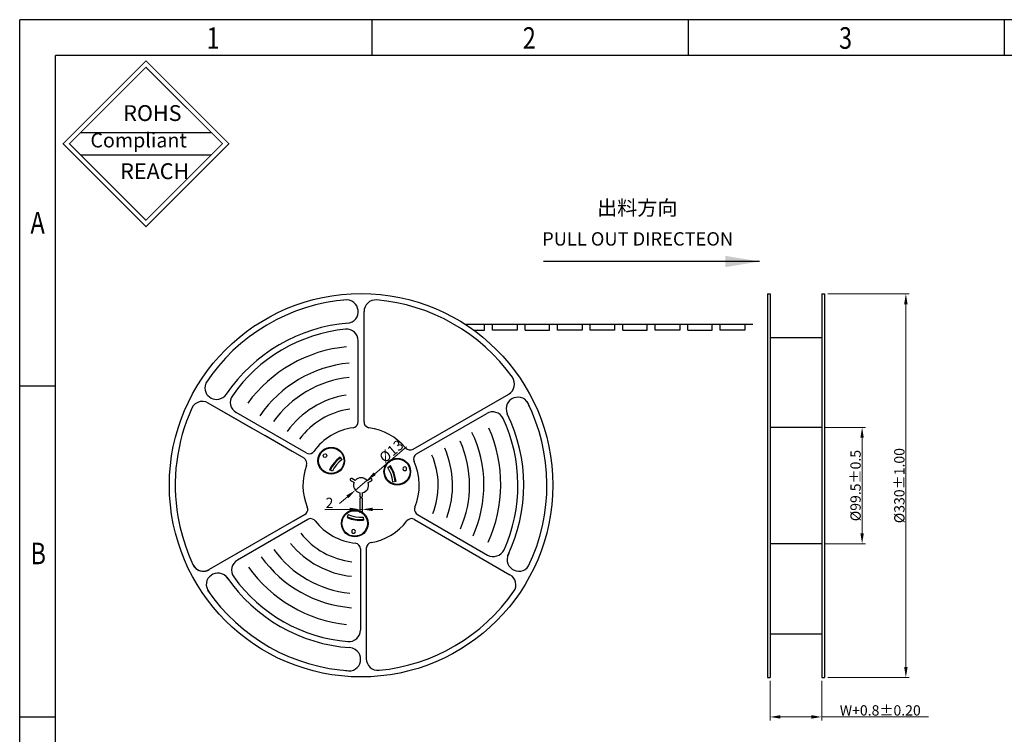
# Model space of a CAD drawing. Units: millimetres. Extents: x 88 to 404, y -667 to -615.
# Drawn here: x 252 to 288, y -642 to -616 of the extents above; entities that cross this region are included whole.
import ezdxf

# ---------------------------------------------------------------- set-up
doc = ezdxf.new("R2010")
doc.units = ezdxf.units.MM
doc.header["$LTSCALE"] = 30.734
doc.header["$PDMODE"] = 3
doc.header["$PDSIZE"] = 0.3125
doc.layers.get('0').update_dxf_attribs({"linetype": 'CONTINUOUS'})
doc.layers.get('DEFPOINTS').update_dxf_attribs({"linetype": 'CONTINUOUS'})
doc.layers.add('DIM', color=3, linetype='CONTINUOUS', lineweight=13)
doc.layers.add('LAYER_1', color=160, linetype='CONTINUOUS')
doc.styles.add('ROMANS', font='romans')
doc.styles.get("Standard").update_dxf_attribs({"font": 'txt', "width": 0.8})
doc.styles.add('TEXTSTYLE_1', font='gdt', dxfattribs={"width": 0.8})
doc.dimstyles.new('DIM', dxfattribs={"dimscale": 2.5, "dimtxt": 0.15, "dimasz": 0.15, "dimexe": 0.05, "dimexo": 0.05, "dimgap": 0.02, "dimtad": 1, "dimzin": 0, "dimdsep": 46, "dimtxsty": 'ROMANS', "dimcen": 0.09, "dimadec": 0, "dimazin": 0, "dimtfac": 1, "dimtmove": 0, "dimatfit": 3, "dimfxl": 1, "dimtolj": 1, "dimtzin": 0, "dimlwd": 13, "dimlwe": 13, "dimarcsym": 0})
doc.dimstyles.get("Standard").update_dxf_attribs({"dimtxt": 0.15625, "dimasz": 0.1875, "dimexe": 0.18, "dimexo": 0.0625, "dimgap": 0.09, "dimtad": 0, "dimtih": 1, "dimtoh": 1, "dimdsep": 46, "dimtxsty": 'Standard', "dimcen": 0.09, "dimadec": 0, "dimazin": 0, "dimtp": 0.01, "dimtm": 0.01, "dimtfac": 1, "dimtofl": 0, "dimtmove": 0, "dimatfit": 3, "dimfxl": 1, "dimtolj": 1, "dimarcsym": 0})

# ---------------------------------------------------------------- blocks, each defined once
blk = doc.blocks.new('成品图框')
for p, q in [((1169.354, 45.473), (1097.653, 45.473)), ((1097.653, -5.294), (1097.653, 45.473)), ((1110.476, 45.473), (1110.476, 44.164)), ((1121.99, 45.473), (1121.99, 44.164)), ((1133.504, 45.473), (1133.504, 44.164)), ((1168.045, 44.164), (1098.962, 44.164)), ((1098.962, -3.985), (1098.962, 44.164)), ((1099.87, 41.362), (1104.633, 41.362)), ((1099.87, 40.553), (1104.633, 40.553)), ((1098.962, 32.127), (1097.653, 32.127)), ((1098.962, 20.089), (1097.653, 20.089))]:
    blk.add_line(p, q)
at = {"const_width": 0.0394}
for points in [[(1099.234, 40.958), (1102.251, 43.975), (1105.269, 40.958), (1102.251, 37.94)], [(1099.466, 40.958), (1102.251, 43.743), (1105.037, 40.958), (1102.251, 38.172)]]:
    blk.add_lwpolyline(points, close=True, dxfattribs=at)
at = {"style": 'TEXTSTYLE_1', "width": 0.8}
for s, p in [('1', (1104.457, 44.413)), ('2', (1115.971, 44.413)), ('3', (1127.485, 44.413)), ('A', (1098.046, 37.688)), ('B', (1098.046, 25.65))]:
    blk.add_text(s, height=0.785, dxfattribs=at).set_placement(p)
at = {"attachment_point": 1}
for s, insert, char_height, width in [('{\\fSimSun|b0|i0|c134|p2;ROHS}', (1101.424, 42.361), 0.5757, 3.15052), ('{\\fKaiTi_GB2312|b0|i0|c134|p49;Compliant}', (1100.228, 41.348), 0.5252, 2.01633), ('{\\fSimSun|b0|i0|c134|p2;REACH}', (1101.314, 40.245), 0.5757, 3.15052)]:
    blk.add_mtext(s, dxfattribs=dict(at, insert=insert, char_height=char_height, width=width))
blk = doc.blocks.new('*D319')
at = {"layer": 'DEFPOINTS', "color": 0, "transparency": 16777216}
for p in [(264.75, -632.854), (264.331, -633.209)]:
    blk.add_point(p, dxfattribs=at)
at = {"layer": 'DIM', "color": 0, "lineweight": 13, "transparency": 16777216}
for p, q in [((266.193, -631.636), (265.037, -632.612)), ((264.331, -633.209), (264.75, -632.854)), ((264.045, -633.451), (263.758, -633.693))]:
    blk.add_line(p, q, dxfattribs=at)
at = {"layer": 'DIM', "color": 0, "transparency": 16777216}
for points in [[(264.996, -632.565), (265.077, -632.66), (264.75, -632.854)], [(264.004, -633.403), (264.085, -633.498), (264.331, -633.209)]]:
    blk.add_solid(points, dxfattribs=at)
at = {"layer": 'DIM', "color": 0, "transparency": 16777216, "insert": (265.64, -631.792), "char_height": 0.375, "attachment_point": 5, "rotation": 40.1964, "style": 'ROMANS'}
blk.add_mtext('\\A1;%%c13', dxfattribs=at)
blk = doc.blocks.new('*D320')
at = {"layer": 'DEFPOINTS', "color": 0, "transparency": 16777216}
for p in [(279.43, -640.025), (281.311, -640.025), (281.311, -641.465)]:
    blk.add_point(p, dxfattribs=at)
at = {"layer": 'DIM', "color": 0, "lineweight": 13, "transparency": 16777216}
for p, q in [((279.43, -640.15), (279.43, -641.59)), ((281.311, -640.15), (281.311, -641.59)), ((279.805, -641.465), (280.936, -641.465)), ((281.311, -641.465), (285.197, -641.465))]:
    blk.add_line(p, q, dxfattribs=at)
at = {"layer": 'DIM', "color": 0, "transparency": 16777216}
for points in [[(279.805, -641.402), (279.805, -641.527), (279.43, -641.465)], [(280.936, -641.402), (280.936, -641.527), (281.311, -641.465)]]:
    blk.add_solid(points, dxfattribs=at)
at = {"layer": 'DIM', "color": 0, "transparency": 16777216, "insert": (283.442, -641.227), "char_height": 0.375, "attachment_point": 5, "style": 'ROMANS'}
blk.add_mtext('\\A1;W+0.8%%P0.20', dxfattribs=at)
blk = doc.blocks.new('*D321')
at = {"layer": 'DEFPOINTS', "color": 0, "transparency": 16777216}
for p in [(281.409, -626.066), (284.374, -626.066), (281.409, -640.025)]:
    blk.add_point(p, dxfattribs=at)
at = {"layer": 'DIM', "color": 0, "lineweight": 13, "transparency": 16777216}
for p, q in [((281.534, -626.066), (284.499, -626.066)), ((284.374, -639.65), (284.374, -626.441)), ((281.534, -640.025), (284.499, -640.025))]:
    blk.add_line(p, q, dxfattribs=at)
at = {"layer": 'DIM', "color": 0, "transparency": 16777216}
for points in [[(284.312, -626.441), (284.437, -626.441), (284.374, -626.066)], [(284.312, -639.65), (284.437, -639.65), (284.374, -640.025)]]:
    blk.add_solid(points, dxfattribs=at)
at = {"layer": 'DIM', "color": 0, "transparency": 16777216, "insert": (284.137, -633.045), "char_height": 0.375, "attachment_point": 5, "rotation": 90, "style": 'ROMANS'}
blk.add_mtext('\\A1;%%c330%%p1.00', dxfattribs=at)
blk = doc.blocks.new('*D322')
at = {"layer": 'DEFPOINTS', "color": 0, "transparency": 16777216}
for p in [(281.311, -630.927), (282.781, -630.927), (281.311, -635.159)]:
    blk.add_point(p, dxfattribs=at)
at = {"layer": 'DIM', "color": 0, "lineweight": 13, "transparency": 16777216}
for p, q in [((281.436, -630.927), (282.906, -630.927)), ((282.781, -634.784), (282.781, -631.302)), ((281.436, -635.159), (282.906, -635.159))]:
    blk.add_line(p, q, dxfattribs=at)
at = {"layer": 'DIM', "color": 0, "transparency": 16777216}
for points in [[(282.718, -631.302), (282.843, -631.302), (282.781, -630.927)], [(282.718, -634.784), (282.843, -634.784), (282.781, -635.159)]]:
    blk.add_solid(points, dxfattribs=at)
at = {"layer": 'DIM', "color": 0, "transparency": 16777216, "insert": (282.543, -633.043), "char_height": 0.375, "attachment_point": 5, "rotation": 90, "style": 'ROMANS'}
blk.add_mtext('\\A1;%%c99.5%%p0.5', dxfattribs=at)
blk = doc.blocks.new('WFWF')
at = {"layer": 'LAYER_1', "color": 7}
for p, q in [((3230.964, -8292.814), (3230.964, -8321.423)), ((3230.964, -8292.814), (3231.165, -8292.814)), ((3231.165, -8292.814), (3231.165, -8321.423)), ((3235.021, -8292.814), (3235.021, -8321.423)), ((3235.021, -8292.814), (3235.222, -8292.814)), ((3235.222, -8292.814), (3235.222, -8321.423)), ((3200.866, -8302.365), (3200.866, -8294.135)), ((3208.388, -8295.065), (3229.876, -8295.065)), ((3210.448, -8295.508), (3210.448, -8295.065)), ((3212.286, -8295.508), (3210.448, -8295.508)), ((3212.286, -8295.065), (3212.286, -8295.508)), ((3212.878, -8295.508), (3212.878, -8295.065)), ((3217.737, -8295.508), (3217.737, -8295.065)), ((3219.565, -8295.508), (3217.737, -8295.508)), ((3219.565, -8295.065), (3219.565, -8295.508)), ((3220.167, -8295.508), (3220.167, -8295.065)), ((3222.587, -8295.508), (3222.587, -8295.065)), ((3224.425, -8295.508), (3222.587, -8295.508)), ((3224.425, -8295.065), (3224.425, -8295.508)), ((3225.016, -8295.508), (3225.016, -8295.065)), ((3227.446, -8295.508), (3227.446, -8295.065)), ((3229.274, -8295.508), (3227.446, -8295.508)), ((3229.274, -8295.065), (3229.274, -8295.508)), ((3200.433, -8302.365), (3200.433, -8296.311)), ((3231.165, -8296.058), (3235.021, -8296.058)), ((3204.521, -8304.404), (3211.663, -8300.284)), ((3196.387, -8305.08), (3189.245, -8300.96)), ((3196.556, -8304.678), (3191.316, -8301.657)), ((3204.775, -8304.752), (3210.025, -8301.731)), ((3235.021, -8302.777), (3231.165, -8302.777)), ((3195.499, -8304.573), (3193.46, -8303.389)), ((3199.228, -8305.175), (3199.081, -8304.985)), ((3198.51, -8306.041), (3198.288, -8305.936)), ((3202.63, -8305.767), (3202.831, -8305.629)), ((3200.126, -8306.886), (3199.873, -8306.749)), ((3200.211, -8306.738), (3199.957, -8306.591)), ((3201.088, -8306.738), (3201.331, -8306.591)), ((3201.172, -8306.886), (3201.426, -8306.749)), ((3200.56, -8307.647), (3200.56, -8307.932)), ((3200.56, -8308.048), (3200.56, -8309.031)), ((3200.739, -8307.647), (3200.739, -8307.932)), ((3200.739, -8308.048), (3200.739, -8309.031)), ((3196.45, -8309.263), (3189.319, -8313.383)), ((3196.661, -8309.644), (3191.421, -8312.676)), ((3199.693, -8309.284), (3199.598, -8309.496)), ((3200.813, -8309.475), (3200.824, -8309.707)), ((3204.627, -8309.644), (3211.758, -8313.764)), ((3204.849, -8309.263), (3210.089, -8312.295)), ((3194.633, -8310.32), (3189.319, -8313.383)), ((3200.602, -8311.841), (3200.602, -8317.895)), ((3201.035, -8311.788), (3201.035, -8320.039)), ((3201.035, -8311.788), (3201.035, -8313.912)), ((3235.021, -8311.45), (3231.165, -8311.45)), ((3201.035, -8315.01), (3201.035, -8320.039)), ((3231.165, -8318.169), (3235.021, -8318.169)), ((3230.964, -8321.423), (3231.165, -8321.423)), ((3235.021, -8321.423), (3235.222, -8321.423))]:
    blk.add_line(p, q, dxfattribs=at)
for points in [[(3209.043, -8295.508), (3209.856, -8295.508), (3209.856, -8295.065)], [(3212.878, -8295.508), (3214.706, -8295.508), (3214.706, -8295.065)], [(3217.135, -8295.065), (3217.135, -8295.508), (3215.308, -8295.508), (3215.308, -8295.065)], [(3220.167, -8295.508), (3221.995, -8295.508), (3221.995, -8295.065)], [(3225.016, -8295.508), (3226.844, -8295.508), (3226.844, -8295.065)], [(3192.52, -8302.851), (3189.245, -8300.96), (3189.055, -8300.875), (3188.854, -8300.844), (3188.643, -8300.854), (3188.453, -8300.917), (3188.273, -8301.023), (3188.125, -8301.171), (3188.02, -8301.351)], [(3200.052, -8302.798), (3200.179, -8302.766), (3200.285, -8302.692), (3200.359, -8302.608), (3200.412, -8302.491), (3200.433, -8302.365)], [(3200.866, -8302.365), (3200.877, -8302.491), (3200.929, -8302.608), (3201.014, -8302.692), (3201.12, -8302.766), (3201.236, -8302.798)], [(3196.556, -8304.678), (3196.682, -8304.731), (3196.809, -8304.742), (3196.925, -8304.71), (3197.042, -8304.647), (3197.126, -8304.562)], [(3203.972, -8304.309), (3204.088, -8304.404), (3204.226, -8304.456), (3204.373, -8304.456), (3204.521, -8304.404)], [(3196.577, -8305.608), (3196.598, -8305.46), (3196.577, -8305.312), (3196.503, -8305.175), (3196.387, -8305.08)], [(3199.081, -8304.985), (3198.848, -8305.186), (3198.626, -8305.407), (3198.447, -8305.661), (3198.288, -8305.936)], [(3199.123, -8305.027), (3198.89, -8305.228), (3198.679, -8305.45), (3198.5, -8305.693), (3198.341, -8305.957)], [(3199.228, -8305.175), (3199.007, -8305.355), (3198.817, -8305.566), (3198.647, -8305.798), (3198.51, -8306.041)], [(3199.228, -8305.175), (3199.007, -8305.355), (3198.817, -8305.566), (3198.647, -8305.798), (3198.51, -8306.041)], [(3203.021, -8306.823), (3202.968, -8306.538), (3202.884, -8306.274), (3202.768, -8306.01), (3202.63, -8305.767)], [(3203.021, -8306.823), (3202.968, -8306.538), (3202.884, -8306.274), (3202.768, -8306.01), (3202.63, -8305.767)], [(3203.201, -8306.802), (3203.148, -8306.496), (3203.053, -8306.21), (3202.937, -8305.925), (3202.778, -8305.661)], [(3203.021, -8306.823), (3203.254, -8306.791), (3203.201, -8306.485), (3203.116, -8306.189), (3202.989, -8305.904), (3202.831, -8305.629)], [(3199.957, -8306.591), (3199.894, -8306.591), (3199.841, -8306.622), (3199.831, -8306.696), (3199.873, -8306.749)], [(3201.426, -8306.749), (3201.468, -8306.696), (3201.458, -8306.622), (3201.405, -8306.591), (3201.331, -8306.591)], [(3200.56, -8307.932), (3200.591, -8307.996), (3200.644, -8308.027), (3200.707, -8307.996), (3200.739, -8307.932)], [(3195.637, -8309.739), (3196.45, -8309.263), (3196.545, -8309.189), (3196.619, -8309.084), (3196.661, -8308.968), (3196.661, -8308.851), (3196.63, -8308.725)], [(3204.659, -8308.725), (3204.627, -8308.851), (3204.638, -8308.968), (3204.68, -8309.084), (3204.754, -8309.189), (3204.849, -8309.263)], [(3197.221, -8309.749), (3197.137, -8309.665), (3197.021, -8309.612), (3196.904, -8309.58), (3196.777, -8309.591), (3196.661, -8309.644)], [(3199.598, -8309.496), (3199.894, -8309.612), (3200.201, -8309.675), (3200.507, -8309.718), (3200.824, -8309.707)], [(3199.619, -8309.443), (3199.915, -8309.549), (3200.211, -8309.622), (3200.517, -8309.654), (3200.824, -8309.654)], [(3199.693, -8309.284), (3199.968, -8309.379), (3200.243, -8309.443), (3200.528, -8309.475), (3200.813, -8309.475)], [(3199.693, -8309.284), (3199.968, -8309.379), (3200.243, -8309.443), (3200.528, -8309.475), (3200.813, -8309.475)], [(3204.627, -8309.644), (3204.511, -8309.591), (3204.395, -8309.58), (3204.268, -8309.612), (3204.162, -8309.665), (3204.067, -8309.749)], [(3201.394, -8311.366), (3201.257, -8311.408), (3201.141, -8311.514), (3201.067, -8311.64), (3201.035, -8311.788)]]:
    blk.add_lwpolyline(points, dxfattribs=at)
for points in [[(3204.046, -8305.862), (3204.035, -8305.788), (3203.982, -8305.745), (3203.909, -8305.724), (3203.845, -8305.745), (3203.792, -8305.788), (3203.771, -8305.862), (3203.792, -8305.936), (3203.845, -8305.978), (3203.909, -8305.999), (3203.982, -8305.978), (3204.035, -8305.936)], [(3200.221, -8310.531), (3200.201, -8310.468), (3200.148, -8310.415), (3200.084, -8310.394), (3200.01, -8310.415), (3199.957, -8310.468), (3199.947, -8310.531), (3199.957, -8310.605), (3200.01, -8310.658), (3200.084, -8310.668), (3200.148, -8310.658), (3200.201, -8310.605)]]:
    blk.add_lwpolyline(points, close=True, dxfattribs=at)
for points, knots in [([(3214.948, -8307.087), (3214.948, -8299.179), (3208.542, -8292.801), (3200.644, -8292.783), (3192.74, -8292.807), (3186.356, -8299.177), (3186.34, -8307.087), (3186.352, -8314.992), (3192.736, -8321.391), (3200.644, -8321.391), (3208.541, -8321.401), (3214.957, -8314.984), (3214.948, -8307.087)], [0, 0, 0, 0, 1, 1, 1, 2, 2, 2, 3, 3, 3, 4, 4, 4, 4]), ([(3188.02, -8301.351), (3186.868, -8303.858), (3186.51, -8306.715), (3186.974, -8309.432), (3186.974, -8309.432), (3187.122, -8310.161), (3187.122, -8310.161), (3187.122, -8310.161), (3187.312, -8310.89), (3187.312, -8310.89), (3187.312, -8310.89), (3187.534, -8311.609), (3187.534, -8311.609), (3187.534, -8311.609), (3187.798, -8312.317), (3187.798, -8312.317), (3187.798, -8312.317), (3188.094, -8313.003), (3188.094, -8313.003), (3188.094, -8313.003), (3188.21, -8313.172), (3188.21, -8313.172), (3188.45, -8313.515), (3188.968, -8313.599), (3189.319, -8313.383)], [0, 0, 0, 0, 1, 1, 1, 2, 2, 2, 3, 3, 3, 4, 4, 4, 5, 5, 5, 6, 6, 6, 7, 7, 7, 8, 8, 8, 8]), ([(3199.419, -8305.259), (3199.349, -8303.935), (3197.493, -8303.93), (3197.422, -8305.259), (3197.496, -8306.587), (3199.345, -8306.582), (3199.419, -8305.259)], [0, 0, 0, 0, 1, 1, 1, 2, 2, 2, 2]), ([(3199.376, -8305.259), (3199.303, -8303.995), (3197.527, -8303.989), (3197.464, -8305.259), (3197.519, -8306.524), (3199.311, -8306.517), (3199.376, -8305.259)], [0, 0, 0, 0, 1, 1, 1, 2, 2, 2, 2]), ([(3198.088, -8304.879), (3198.064, -8304.718), (3197.849, -8304.675), (3197.813, -8304.879), (3197.813, -8304.879), (3197.834, -8304.953), (3197.834, -8304.953), (3197.834, -8304.953), (3197.876, -8305.006), (3197.876, -8305.006), (3197.876, -8305.006), (3197.95, -8305.017), (3197.95, -8305.017), (3197.95, -8305.017), (3198.014, -8305.006), (3198.014, -8305.006), (3198.014, -8305.006), (3198.066, -8304.953), (3198.066, -8304.953), (3198.066, -8304.953), (3198.088, -8304.879), (3198.088, -8304.879)], [0, 0, 0, 0, 1, 1, 1, 2, 2, 2, 3, 3, 3, 4, 4, 4, 5, 5, 5, 6, 6, 6, 7, 7, 7, 7]), ([(3204.342, -8306.073), (3204.302, -8304.758), (3202.4, -8304.759), (3202.356, -8306.073), (3202.388, -8307.4), (3204.313, -8307.401), (3204.342, -8306.073)], [0, 0, 0, 0, 1, 1, 1, 2, 2, 2, 2]), ([(3204.299, -8306.073), (3204.254, -8304.817), (3202.45, -8304.812), (3202.398, -8306.073), (3202.439, -8307.348), (3204.265, -8307.343), (3204.299, -8306.073)], [0, 0, 0, 0, 1, 1, 1, 2, 2, 2, 2]), ([(3201.172, -8309.939), (3201.112, -8308.612), (3199.236, -8308.612), (3199.176, -8309.939), (3199.238, -8311.259), (3201.11, -8311.258), (3201.172, -8309.939)], [0, 0, 0, 0, 1, 1, 1, 2, 2, 2, 2]), ([(3201.13, -8309.939), (3201.066, -8308.672), (3199.282, -8308.672), (3199.218, -8309.939), (3199.28, -8311.202), (3201.068, -8311.202), (3201.13, -8309.939)], [0, 0, 0, 0, 1, 1, 1, 2, 2, 2, 2])]:
    blk.add_open_spline(points, degree=3, knots=knots, dxfattribs=at)
for points in [[(3199.609, -8293.258), (3195.357, -8293.56), (3191.377, -8295.907), (3189.055, -8299.481)], [(3199.556, -8295.001), (3200.849, -8294.929), (3200.64, -8293.072), (3199.366, -8293.279)], [(3201.806, -8293.269), (3201.288, -8293.236), (3200.872, -8293.618), (3200.866, -8294.135)], [(3211.938, -8299.026), (3209.579, -8295.728), (3205.848, -8293.606), (3201.806, -8293.269)], [(3199.704, -8294.991), (3196.033, -8295.281), (3192.637, -8297.239), (3190.587, -8300.305)], [(3199.482, -8295.445), (3196.132, -8295.768), (3192.943, -8297.631), (3191.041, -8300.41)], [(3200.433, -8296.311), (3200.413, -8295.765), (3200.012, -8295.43), (3199.482, -8295.445)], [(3199.567, -8296.766), (3196.658, -8297.019), (3193.902, -8298.596), (3192.193, -8300.96)], [(3199.746, -8297.97), (3197.048, -8298.245), (3194.635, -8299.672), (3193.091, -8301.9)], [(3199.746, -8299.058), (3197.509, -8299.275), (3195.403, -8300.513), (3194.105, -8302.344)], [(3211.663, -8300.284), (3212.103, -8300.021), (3212.231, -8299.457), (3211.938, -8299.026)], [(3189.055, -8299.481), (3188.682, -8300.486), (3189.978, -8301.146), (3190.597, -8300.294)], [(3213.195, -8301.181), (3212.812, -8299.957), (3211.064, -8300.587), (3211.557, -8301.784)], [(3191.041, -8300.41), (3190.754, -8300.836), (3190.879, -8301.387), (3191.316, -8301.657)], [(3199.524, -8300.358), (3197.78, -8300.644), (3196.157, -8301.642), (3195.13, -8303.083)], [(3213.142, -8313.109), (3215.015, -8309.276), (3214.97, -8304.655), (3213.036, -8300.854)], [(3199.799, -8301.403), (3198.287, -8301.634), (3196.968, -8302.421), (3196.049, -8303.643)], [(3211.24, -8302.111), (3211.028, -8301.658), (3210.452, -8301.467), (3210.025, -8301.731)], [(3211.314, -8311.905), (3212.728, -8308.835), (3212.686, -8305.162), (3211.24, -8302.111)], [(3211.599, -8312.327), (3213.196, -8308.979), (3213.182, -8305.109), (3211.557, -8301.773)], [(3200.052, -8302.798), (3198.891, -8302.963), (3197.804, -8303.6), (3197.126, -8304.562)], [(3203.972, -8304.309), (3203.264, -8303.476), (3202.319, -8302.949), (3201.236, -8302.798)], [(3210.131, -8311.324), (3211.364, -8308.674), (3211.379, -8305.495), (3210.184, -8302.83)], [(3208.06, -8310.33), (3208.992, -8308.23), (3208.964, -8305.899), (3208.039, -8303.801)], [(3209.001, -8310.869), (3210.1, -8308.414), (3210.091, -8305.573), (3208.916, -8303.146)], [(3207.036, -8309.485), (3207.673, -8307.796), (3207.607, -8305.972), (3206.888, -8304.319)], [(3204.775, -8304.752), (3204.581, -8304.9), (3204.508, -8305.077), (3204.595, -8305.312)], [(3204.659, -8308.725), (3205.11, -8307.668), (3205.094, -8306.349), (3204.595, -8305.312)], [(3205.99, -8309.2), (3206.57, -8307.812), (3206.519, -8306.215), (3205.937, -8304.837)], [(3196.577, -8305.608), (3196.211, -8306.673), (3196.214, -8307.673), (3196.63, -8308.725)], [(3201.088, -8306.738), (3200.858, -8306.467), (3200.438, -8306.46), (3200.211, -8306.738)], [(3200.126, -8306.886), (3199.972, -8307.214), (3200.214, -8307.592), (3200.56, -8307.647)], [(3200.739, -8307.647), (3201.11, -8307.561), (3201.293, -8307.255), (3201.172, -8306.886)], [(3197.221, -8309.749), (3197.935, -8310.684), (3199.045, -8311.282), (3200.211, -8311.408)], [(3201.394, -8311.366), (3202.456, -8311.168), (3203.411, -8310.61), (3204.067, -8309.749)], [(3196.154, -8310.668), (3197.061, -8311.856), (3198.475, -8312.631), (3199.957, -8312.792)], [(3194.136, -8311.894), (3195.485, -8313.731), (3197.531, -8314.909), (3199.799, -8315.137)], [(3195.372, -8311.429), (3196.547, -8312.815), (3198.122, -8313.693), (3199.936, -8313.88)], [(3200.602, -8311.841), (3200.592, -8311.612), (3200.444, -8311.433), (3200.211, -8311.408)], [(3210.089, -8312.295), (3210.519, -8312.557), (3211.106, -8312.356), (3211.314, -8311.905)], [(3191.421, -8312.676), (3190.972, -8312.922), (3190.848, -8313.501), (3191.147, -8313.933)], [(3193.196, -8312.433), (3194.763, -8314.611), (3197.248, -8316.022), (3199.926, -8316.225)], [(3211.663, -8312.19), (3211.077, -8313.341), (3212.802, -8314.099), (3213.247, -8312.887)], [(3188.094, -8313.003), (3188.339, -8313.472), (3188.862, -8313.64), (3189.319, -8313.383)], [(3190.724, -8314.081), (3190.01, -8313.002), (3188.509, -8314.1), (3189.329, -8315.106)], [(3192.245, -8313.193), (3193.92, -8315.586), (3196.666, -8317.176), (3199.567, -8317.482)], [(3190.64, -8313.954), (3192.69, -8316.974), (3196.15, -8318.976), (3199.799, -8319.194)], [(3191.147, -8313.933), (3193.113, -8316.679), (3196.294, -8318.483), (3199.662, -8318.75)], [(3212.043, -8315), (3212.334, -8314.608), (3212.196, -8313.985), (3211.758, -8313.764)], [(3189.192, -8314.905), (3191.595, -8318.452), (3195.572, -8320.706), (3199.852, -8320.937)], [(3201.986, -8320.895), (3206.032, -8320.505), (3209.729, -8318.343), (3212.043, -8315)], [(3199.662, -8318.75), (3200.142, -8318.813), (3200.618, -8318.379), (3200.602, -8317.895)], [(3199.493, -8320.916), (3200.701, -8321.196), (3201.12, -8319.41), (3199.788, -8319.194)], [(3201.035, -8320.039), (3201.044, -8320.549), (3201.489, -8320.952), (3201.986, -8320.895)]]:
    blk.add_open_spline(points, degree=3, dxfattribs=at)
blk = doc.blocks.new('*D323')
at = {"layer": 'DEFPOINTS', "color": 0, "transparency": 16777216}
for p in [(264.496, -633.442), (264.584, -633.442), (264.496, -633.91)]:
    blk.add_point(p, dxfattribs=at)
at = {"layer": 'DIM', "color": 0, "lineweight": 13, "transparency": 16777216}
for p, q in [((264.496, -633.567), (264.496, -634.035)), ((264.584, -633.567), (264.584, -634.035)), ((264.121, -633.91), (263.213, -633.91)), ((264.584, -633.91), (264.496, -633.91)), ((264.959, -633.91), (265.334, -633.91))]:
    blk.add_line(p, q, dxfattribs=at)
at = {"layer": 'DIM', "color": 0, "transparency": 16777216}
for points in [[(264.121, -633.848), (264.121, -633.973), (264.496, -633.91)], [(264.959, -633.848), (264.959, -633.973), (264.584, -633.91)]]:
    blk.add_solid(points, dxfattribs=at)
at = {"layer": 'DIM', "color": 0, "transparency": 16777216, "insert": (263.388, -633.673), "char_height": 0.375, "attachment_point": 5, "style": 'ROMANS'}
blk.add_mtext('\\A1;2', dxfattribs=at)

msp = doc.modelspace()

# ---------------------------------------------------------------- block references
msp.add_blockref('成品图框', (-845.545, -661.5567))
at = {"xscale": 0.4879413090354774, "yscale": 0.4879413090354774, "zscale": 0.4879413090354774}
msp.add_blockref('WFWF', (-1297.189, 3420.3412), dxfattribs=at)

# ---------------------------------------------------------------- texts
msp.add_text('PULL OUT DIRECTEON', height=0.487941).set_placement((271.1311, -624.3074))
at = {"insert": (273.132, -622.6648), "char_height": 0.536536, "width": 3.361456, "attachment_point": 1, "style": 'ROMANS'}
msp.add_mtext('{\\fDFKai-SB|b0|i0|c136|p65;出料方向}', dxfattribs=at)

# ---------------------------------------------------------------- dimensions: what is measured, and where the dimension line sits
at = {"layer": 'DIM'}
dim = msp.add_linear_dim(base=(284.3744, -626.0655), p1=(281.4093, -640.0249), p2=(281.4093, -626.0655), angle=90, text='%%c330%%p1.00', dimstyle='DIM', override={"dimarcsym": 2}, dxfattribs=at)
dim.commit()
dim.dimension.update_dxf_attribs({"geometry": '*D321', "text_midpoint": (284.1369, -633.0452)})
dim = msp.add_linear_dim(base=(282.7808, -630.9266), p1=(281.3113, -635.1588), p2=(281.3113, -630.9266), angle=90, text='%%c99.5%%p0.5', dimstyle='DIM', override={"dimarcsym": 2}, dxfattribs=at)
dim.commit()
dim.dimension.update_dxf_attribs({"geometry": '*D322', "text_midpoint": (282.7808, -633.0427), "dimtype": 160})
dim = msp.add_diameter_dim_2p(p1=(264.331, -633.2086), p2=(264.7502, -632.8544), text='%%c13', dimstyle='DIM', override={"dimarcsym": 2}, dxfattribs=at)
dim.commit()
dim.dimension.update_dxf_attribs({"geometry": '*D319', "text_midpoint": (265.793, -631.9733), "dimtype": 163})
for base, p1, p2, text, picture, middle in [((264.4962, -633.9101), (264.5838, -633.4421), (264.4962, -633.4421), '2', '*D323', (263.3877, -633.9101)), ((281.3113, -641.4646), (279.4298, -640.0249), (281.3113, -640.0249), 'W+0.8%%P0.20', '*D320', (283.4417, -641.4646))]:
    dim = msp.add_linear_dim(base=base, p1=p1, p2=p2, text=text, dimstyle='DIM', override={"dimarcsym": 2}, dxfattribs=at)
    dim.commit()
    dim.dimension.update_dxf_attribs({"geometry": picture, "text_midpoint": middle, "dimtype": 160})

# ---------------------------------------------------------------- leaders
at = {"color": 8}
msp.add_leader([(279.0504, -624.8858), (271.179, -624.8858)], dimstyle='Standard', override={"dimasz": 1.25, "dimgap": 1, "dimtad": 0, "dimclrd": 7}, dxfattribs=at)

doc.saveas('drawing.dxf')
